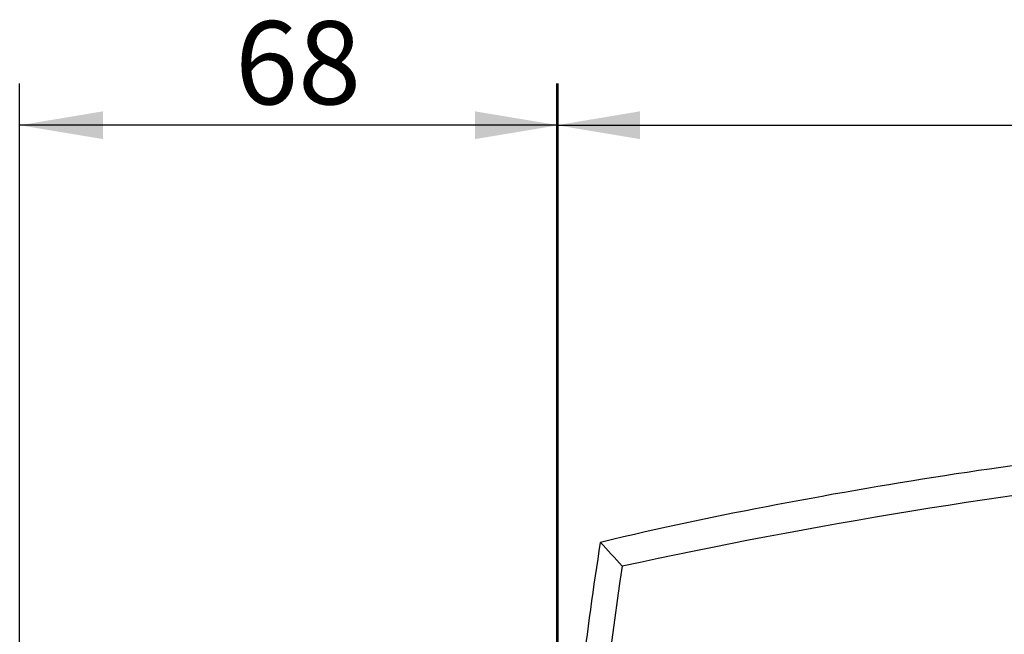
# Model space of a CAD drawing. Units: millimetres. Extents: x 5 to 1169, y 20 to 821.
# Drawn here: x 425 to 549, y 480 to 557 of the extents above; entities that cross this region are included whole.
import ezdxf
from ezdxf.enums import TextEntityAlignment as Align

# ---------------------------------------------------------------- set-up
doc = ezdxf.new("R2010")
doc.units = ezdxf.units.MM
doc.layers.add('ADMI140828010STB', color=7, linetype='Continuous')
doc.layers.add('Default', color=7, linetype='Continuous')
doc.styles.add('SEACAD_Solid_Edge_ISO', font='txt')
doc.styles.add('SEACAD_Solid_Edge_ISOI', font='seisoi.ttf')
doc.dimstyles.new('UNE', dxfattribs={"dimtxt": 10.5, "dimasz": 10.5, "dimexe": 5.25, "dimexo": 0, "dimgap": 2.625, "dimtad": 1, "dimdec": 0, "dimtxsty": 'SEACAD_Solid_Edge_ISO', "dimblk1": '_SE_FILLED', "dimblk2": '_SE_FILLED', "dimsah": 1, "dimcen": 5.25, "dimadec": 0, "dimazin": 0, "dimtfac": 0.7, "dimtdec": 3, "dimtmove": 0, "dimatfit": 3, "dimfxl": 1, "dimarcsym": 0})

# ---------------------------------------------------------------- blocks, each defined once
blk = doc.blocks.new('SE137')
at = {"layer": 'ADMI140828010STB', "color": 7, "linetype": 'Continuous'}
for p, q in [((46.27, 8.83), (44.86, 8.62)), ((47.68, 9.05), (46.27, 8.83)), ((49.09, 9.25), (47.68, 9.05)), ((50.5, 9.46), (49.09, 9.25)), ((51.92, 9.66), (50.5, 9.46)), ((37.8, 7.5), (36.39, 7.27)), ((39.21, 7.73), (37.8, 7.5)), ((40.62, 7.96), (39.21, 7.73)), ((42.03, 8.18), (40.62, 7.96)), ((43.44, 8.4), (42.03, 8.18)), ((44.86, 8.62), (43.44, 8.4)), ((30.77, 6.3), (29.36, 6.06)), ((32.17, 6.55), (30.77, 6.3)), ((33.58, 6.79), (32.17, 6.55)), ((34.98, 7.03), (33.58, 6.79)), ((36.39, 7.27), (34.98, 7.03)), ((23.76, 5.03), (22.36, 4.76)), ((25.16, 5.29), (23.76, 5.03)), ((26.56, 5.55), (25.16, 5.29)), ((27.96, 5.8), (26.56, 5.55)), ((29.36, 6.06), (27.96, 5.8)), ((18.13, 3.94), (16.71, 3.66)), ((19.54, 4.22), (18.13, 3.94)), ((20.95, 4.49), (19.54, 4.22)), ((22.36, 4.76), (20.95, 4.49)), ((11.08, 2.5), (9.7, 2.21)), ((12.48, 2.8), (11.08, 2.5)), ((13.89, 3.09), (12.48, 2.8)), ((15.3, 3.38), (13.89, 3.09)), ((16.71, 3.66), (15.3, 3.38)), ((5.64, 1.31), (4.29, 1)), ((6.98, 1.61), (5.64, 1.31)), ((8.33, 1.91), (6.98, 1.61)), ((9.7, 2.21), (8.33, 1.91)), ((1.49, 0.35), (0, 0)), ((2.91, 0.68), (1.49, 0.35)), ((4.29, 1), (2.91, 0.68))]:
    blk.add_line(p, q, dxfattribs=at)
blk = doc.blocks.new('SE136')
at = {"layer": 'ADMI140828010STB', "color": 7}
blk.add_blockref('SE137', (0, 0), dxfattribs=at)
blk = doc.blocks.new('SE1')
at = {"layer": 'ADMI140828010STB', "color": 7, "linetype": 'Continuous'}
for centre, radius, start, end in [((225.22, -524.97), 700.53, 90.13393, 102.29714), ((538.47, 89.87), 470.85, 171.1265, 173.2041), ((-47.69, 49.99), 165.21, 41.5121, 42.9385), ((534.82, 89.87), 464.05, 171.3718, 188.6282)]:
    blk.add_arc(centre, radius, start, end, dxfattribs=at)
at = {"color": 7}
blk.add_blockref('SE136', (73.29, 162.51), dxfattribs=at)
blk = doc.blocks.new('SE')
at = {"layer": 'Default', "color": 7}
blk.add_blockref('SE1', (0, 0), dxfattribs=at)
blk = doc.blocks.new('DMBLK162')
at = {"layer": 'Default', "linetype": 'Continuous'}
for points in [[(502.82, 545.91), (492.32, 544.16), (502.82, 542.41)], [(662.52, 545.91), (662.52, 542.41), (673.02, 544.16)]]:
    blk.add_hatch(color=7, dxfattribs=at).paths.add_polyline_path(points)
at = {"layer": 'Default', "color": 7, "linetype": 'Continuous'}
for p, q in [((492.32, 430.9), (492.32, 549.41)), ((673.02, 418.9), (673.02, 549.41)), ((492.32, 544.16), (673.02, 544.16))]:
    blk.add_line(p, q, dxfattribs=at)
at = {"layer": 'Default', "color": 7, "linetype": 'Continuous', "style": 'SEACAD_Solid_Edge_ISOI'}
blk.add_text('181', height=10.5, dxfattribs=at).set_placement((574.44, 557.29), align=Align.TOP_LEFT)
blk = doc.blocks.new('_SE_FILLED')
at = {"color": 0}
blk.add_line((0, 0), (-1, 0), dxfattribs=at)
blk.add_solid([(0, 0), (-1, -0.1665), (-1, 0.1665), (0, 0)], dxfattribs=at)
blk = doc.blocks.new('DMBLK163')
at = {"layer": 'Default', "linetype": 'Continuous'}
for points in [[(435.05, 545.91), (424.55, 544.16), (435.05, 542.41)], [(482, 545.91), (482, 542.41), (492.5, 544.16)]]:
    blk.add_hatch(color=7, dxfattribs=at).paths.add_polyline_path(points)
at = {"layer": 'Default', "color": 7, "linetype": 'Continuous'}
for p, q in [((424.55, 477.7), (424.55, 549.41)), ((492.5, 430.9), (492.5, 549.41)), ((492.5, 544.16), (424.55, 544.16))]:
    blk.add_line(p, q, dxfattribs=at)
at = {"layer": 'Default', "color": 7, "linetype": 'Continuous', "style": 'SEACAD_Solid_Edge_ISOI'}
blk.add_text('68', height=10.5, dxfattribs=at).set_placement((451.73, 557.29), align=Align.TOP_LEFT)

msp = doc.modelspace()

# ---------------------------------------------------------------- block references
at = {"color": 7}
msp.add_blockref('SE', (424.553, 329.034), dxfattribs=at)

# ---------------------------------------------------------------- dimensions: what is measured, and where the dimension line sits
at = {"layer": 'Default', "color": 7, "linetype": 'Continuous'}
for base, p1, p2, picture, middle in [((424.553, 544.161), (492.503, 430.9), (424.553, 477.7), 'DMBLK163', (458.528, 544.161)), ((673.024, 544.161), (492.322, 430.9), (673.024, 418.9), 'DMBLK162', (582.673, 544.161))]:
    dim = msp.add_linear_dim(base=base, p1=p1, p2=p2, text='\\A1;<>', dimstyle='UNE', dxfattribs=at)
    dim.commit()
    dim.dimension.update_dxf_attribs({"geometry": picture, "text_midpoint": middle, "dimtype": 160})

doc.saveas('drawing.dxf')
